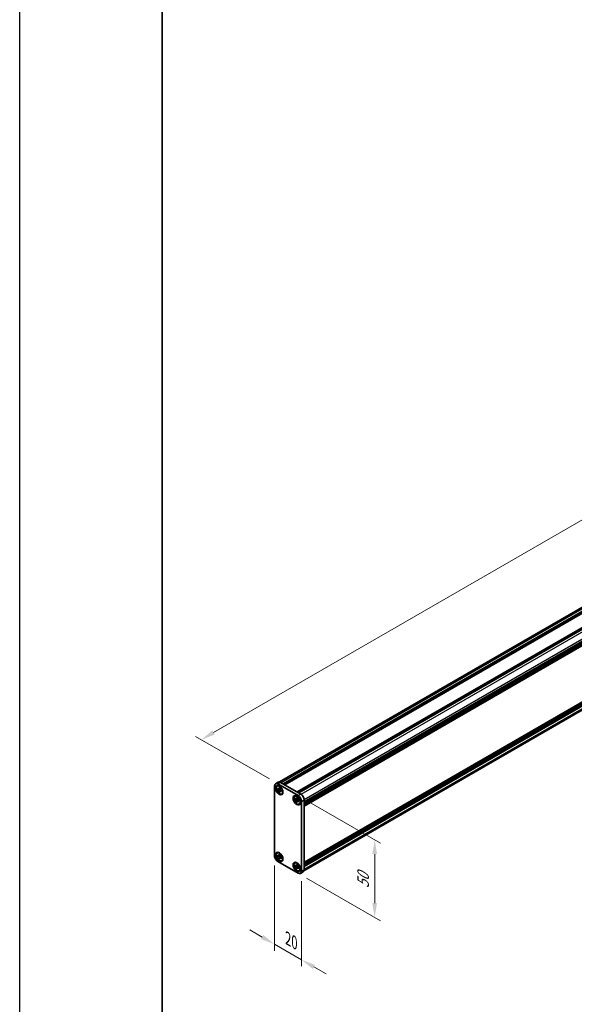
# Model space of a CAD drawing. Units: millimetres. Extents: x -50 to 7233, y -50 to 4576.
# Drawn here: x -50 to 145, y 137 to 483 of the extents above; entities that cross this region are included whole.
import ezdxf

# ---------------------------------------------------------------- set-up
doc = ezdxf.new("R2010")
doc.units = ezdxf.units.MM
doc.header["$LTSCALE"] = 2
doc.layers.get('Defpoints').update_dxf_attribs({"lineweight": 25})
for name, color, linetype, lineweight in [('Border (ISO)', 7, 'Continuous', 35), ('Dimension (ISO)', 7, 'Continuous', 18), ('Visible (ISO)', 7, 'Continuous', 35), ('Visible Narrow (ISO)', 7, 'Continuous', 25)]:
    doc.layers.add(name, color=color, linetype=linetype, lineweight=lineweight)
doc.styles.add('Note Text (TK)', font='txt')
doc.dimstyles.new('Default - Method 1b (TK)', dxfattribs={"dimscale": 2, "dimtxt": 2.5, "dimasz": 2.5, "dimexe": 1, "dimexo": 1.5, "dimgap": 1, "dimtad": 1, "dimtoh": 1, "dimrnd": 1e-08, "dimdsep": 46, "dimtxsty": 'Note Text (TK)', "dimcen": 0.09, "dimdle": 5, "dimclrd": 100, "dimclre": 100, "dimclrt": 7, "dimadec": 1, "dimazin": 1, "dimtfac": 1, "dimtmove": 0, "dimatfit": 3, "dimfxl": 0, "dimtolj": 1, "dimlwd": -1, "dimlwe": -1, "dimarcsym": 0})

# ---------------------------------------------------------------- blocks, each defined once
blk = doc.blocks.new('図面枠 tk図枠')
at = {"layer": 'Border (ISO)'}
blk.add_line((14.5, 289), (14.5, 8), dxfattribs=at)
blk = doc.blocks.new('*D14')
at = {"layer": 'Defpoints', "color": 0, "transparency": 16777216}
for p in [(437.97, 475.21), (464.84, 459.7), (40.58, 214.75)]:
    blk.add_point(p, dxfattribs=at)
at = {"layer": 'Dimension (ISO)', "color": 100, "transparency": 16777216}
for p, q in [((461.84, 461.43), (435.97, 476.37)), ((18.04, 232.76), (433.64, 472.71)), ((37.58, 216.48), (11.71, 231.42))]:
    blk.add_line(p, q, dxfattribs=at)
for points in [[(433.23, 473.43), (434.06, 471.99), (437.97, 475.21)], [(17.62, 233.48), (18.46, 232.04), (13.71, 230.26)]]:
    blk.add_solid(points, dxfattribs=at)
at = {"layer": 'Dimension (ISO)', "color": 7, "transparency": 16777216, "insert": (205.46, 346.86), "char_height": 5, "attachment_point": 4, "rotation": 30, "style": 'Note Text (TK)'}
blk.add_mtext('\\A1;{\\Q-30.000;\\W0.816;\\H0.816x; \\fＭＳ Ｐゴシック|b0|i0;\\H5.0000;D (900 ～ 1000)}', dxfattribs=at)
blk = doc.blocks.new('*D15')
at = {"layer": 'Defpoints', "color": 0, "transparency": 16777216}
for p in [(39.4, 189.57), (48.83, 184.13), (48.83, 153.1)]:
    blk.add_point(p, dxfattribs=at)
at = {"layer": 'Dimension (ISO)', "color": 100, "transparency": 16777216}
for p, q in [((39.4, 186.11), (39.4, 156.24)), ((48.83, 180.67), (48.83, 150.79)), ((35.07, 161.05), (30.74, 163.55)), ((39.4, 158.55), (48.83, 153.1)), ((53.16, 150.6), (57.49, 148.1))]:
    blk.add_line(p, q, dxfattribs=at)
for points in [[(35.49, 161.77), (34.65, 160.32), (39.4, 158.55)], [(53.58, 151.32), (52.74, 149.88), (48.83, 153.1)]]:
    blk.add_solid(points, dxfattribs=at)
at = {"layer": 'Dimension (ISO)', "color": 7, "transparency": 16777216, "insert": (44.11, 160.49), "char_height": 5, "attachment_point": 4, "rotation": 330, "style": 'Note Text (TK)'}
blk.add_mtext('\\A1;{\\Q-30.000;\\W0.816;\\H0.816x;20}', dxfattribs=at)
blk = doc.blocks.new('*D16')
at = {"layer": 'Defpoints', "color": 0, "transparency": 16777216}
for p in [(47.65, 210.67), (47.65, 183.45), (74.52, 167.94)]:
    blk.add_point(p, dxfattribs=at)
at = {"layer": 'Dimension (ISO)', "color": 100, "transparency": 16777216}
for p, q in [((50.65, 208.93), (76.52, 194)), ((74.52, 190.15), (74.52, 172.94)), ((50.65, 181.72), (76.52, 166.78))]:
    blk.add_line(p, q, dxfattribs=at)
for points in [[(73.69, 190.15), (75.35, 190.15), (74.52, 195.15)], [(73.69, 172.94), (75.35, 172.94), (74.52, 167.94)]]:
    blk.add_solid(points, dxfattribs=at)
at = {"layer": 'Dimension (ISO)', "color": 7, "transparency": 16777216, "insert": (70.48, 178.16), "char_height": 5, "attachment_point": 4, "rotation": 90, "style": 'Note Text (TK)'}
blk.add_mtext('\\A1;{\\Q30.000;\\W0.816;\\H0.816x;50}', dxfattribs=at)

msp = doc.modelspace()

# ---------------------------------------------------------------- linework, layer by layer
at = {"color": 6}
msp.add_lwpolyline([(-50, 1595.5), (7233.1667, 1595.5), (7233.1667, -50), (-50, -50)], close=True, dxfattribs=at)
at = {"layer": 'Visible (ISO)'}
for p, q in [((41.1846, 215.4306), (463.1673, 459.0624)), ((42.4414, 214.762), (464.6784, 458.5407)), ((42.6771, 214.6259), (464.9141, 458.4046)), ((42.795, 214.5579), (465.032, 458.3366)), ((43.0307, 214.4218), (465.2677, 458.2005)), ((47.3676, 211.9179), (469.6046, 455.6966)), ((47.6033, 211.7818), (469.8403, 455.5605)), ((47.7211, 211.7138), (469.9582, 455.4924)), ((47.9568, 211.5777), (470.1939, 455.3564)), ((49.7717, 208.4342), (472.0088, 452.2128)), ((49.7717, 208.162), (472.0088, 451.9407)), ((49.7717, 208.0259), (472.0088, 451.8046)), ((49.7717, 207.7538), (472.0088, 451.5324)), ((49.7717, 207.6177), (472.0088, 451.3963)), ((49.7717, 207.3455), (472.0088, 451.1242)), ((49.7717, 207.1531), (471.9743, 450.9118)), ((49.7717, 187.2033), (471.9743, 430.9621)), ((49.7717, 186.8242), (472.0088, 430.6029)), ((49.7717, 186.5521), (472.0088, 430.3307)), ((49.7717, 186.416), (472.0088, 430.1946)), ((49.7717, 186.1438), (472.0088, 429.9225)), ((49.7717, 186.0077), (472.0088, 429.7864)), ((49.7717, 185.7356), (472.0088, 429.5142)), ((49.7224, 184.3129), (471.705, 427.9447)), ((39.4008, 189.5731), (39.4008, 214.068)), ((39.746, 214.831), (40.6888, 215.3753)), ((40.5794, 214.7484), (47.6504, 210.6659)), ((41.5222, 215.2927), (48.5932, 211.2103)), ((40.456, 214.0367), (40.3381, 213.9687)), ((40.4379, 212.875), (40.4379, 213.1381)), ((40.4379, 213.1381), (40.4607, 213.125)), ((40.4896, 212.8747), (40.4379, 212.875)), ((40.4607, 212.8619), (40.4379, 212.875)), ((41.3438, 212.8692), (40.9506, 212.8717)), ((41.0075, 213.4407), (41.0075, 213.467)), ((41.0075, 213.467), (41.2354, 213.3354)), ((41.0331, 213.4516), (41.0075, 213.467)), ((41.0075, 211.8884), (41.0331, 211.9333)), ((41.0075, 211.8884), (41.0075, 211.9147)), ((41.2354, 211.7569), (41.0075, 211.8884)), ((41.2354, 213.3354), (41.2354, 213.3091)), ((41.2354, 211.7832), (41.2354, 211.7569)), ((41.261, 212.334), (41.4554, 212.6758)), ((41.7822, 212.362), (41.805, 212.3488)), ((41.805, 212.0857), (41.7822, 212.0989)), ((41.805, 212.0857), (41.8044, 212.1156)), ((41.805, 212.3488), (41.805, 212.0857)), ((42.0227, 211.3232), (41.9048, 211.2551)), ((46.5842, 210.4986), (46.4664, 210.4305)), ((46.5662, 209.3369), (46.5662, 209.6)), ((46.5662, 209.6), (46.589, 209.5868)), ((46.6179, 209.3365), (46.5662, 209.3369)), ((46.589, 209.3237), (46.5662, 209.3369)), ((47.472, 209.3311), (47.0788, 209.3336)), ((47.1358, 209.9025), (47.1358, 209.9288)), ((47.1358, 209.9288), (47.3637, 209.7973)), ((47.1614, 209.9134), (47.1358, 209.9288)), ((47.1358, 208.3503), (47.1614, 208.3952)), ((47.1358, 208.3503), (47.1358, 208.3766)), ((47.3637, 208.2187), (47.1358, 208.3503)), ((47.3637, 209.7973), (47.3637, 209.771)), ((47.3637, 208.245), (47.3637, 208.2187)), ((47.3893, 208.7958), (47.5837, 209.1376)), ((47.9105, 208.8238), (47.9333, 208.8107)), ((47.9333, 208.5476), (47.9105, 208.5607)), ((47.9333, 208.5476), (47.9327, 208.5774)), ((47.9333, 208.8107), (47.9333, 208.5476)), ((48.1509, 207.785), (48.0331, 207.717)), ((48.8289, 208.6247), (48.8289, 184.1298)), ((49.7717, 209.169), (49.7717, 184.6741)), ((40.456, 190.6305), (40.3381, 190.5625)), ((41.0075, 190.0344), (41.0075, 190.0607)), ((41.0075, 190.0607), (41.2354, 189.9292)), ((41.0331, 190.0453), (41.0075, 190.0607)), ((41.2354, 189.9292), (41.2354, 189.9029)), ((40.4379, 189.4688), (40.4379, 189.7319)), ((40.4379, 189.7319), (40.4607, 189.7187)), ((40.4896, 189.4684), (40.4379, 189.4688)), ((40.4607, 189.4556), (40.4379, 189.4688)), ((47.6504, 183.4494), (40.5794, 187.5319)), ((41.3438, 189.463), (40.9506, 189.4655)), ((41.0075, 188.4822), (41.0331, 188.5271)), ((41.0075, 188.4822), (41.0075, 188.5085)), ((41.2354, 188.3506), (41.0075, 188.4822)), ((41.2354, 188.3769), (41.2354, 188.3506)), ((41.261, 188.9278), (41.4554, 189.2696)), ((41.7822, 188.9557), (41.805, 188.9426)), ((41.805, 188.6795), (41.7822, 188.6927)), ((41.805, 188.6795), (41.8044, 188.7093)), ((41.805, 188.9426), (41.805, 188.6795)), ((42.0227, 187.917), (41.9048, 187.8489)), ((46.5842, 187.0923), (46.4664, 187.0243)), ((47.1358, 186.4963), (47.1358, 186.5226)), ((47.1358, 186.5226), (47.3637, 186.391)), ((47.1614, 186.5072), (47.1358, 186.5226)), ((46.5662, 185.9306), (46.5662, 186.1937)), ((46.5662, 186.1937), (46.589, 186.1806)), ((46.6179, 185.9303), (46.5662, 185.9306)), ((46.589, 185.9175), (46.5662, 185.9306)), ((47.472, 185.9248), (47.0788, 185.9273)), ((47.1358, 184.944), (47.1614, 184.9889)), ((47.1358, 184.944), (47.1358, 184.9703)), ((47.3637, 184.8125), (47.1358, 184.944)), ((47.3637, 186.391), (47.3637, 186.3647)), ((47.3637, 184.8388), (47.3637, 184.8125)), ((47.3893, 185.3896), (47.5837, 185.7314)), ((47.9105, 185.4176), (47.9333, 185.4044)), ((47.9333, 185.1413), (47.9105, 185.1545)), ((47.9333, 185.1413), (47.9327, 185.1712)), ((47.9333, 185.4044), (47.9333, 185.1413)), ((48.1509, 184.3788), (48.0331, 184.3108)), ((48.4838, 183.3668), (49.4266, 183.9112))]:
    msp.add_line(p, q, dxfattribs=at)
for centre, major_axis, start_param, end_param in [((40.5794, 213.3876), (-0.8333, 1.4434), 5.49778714, 7.06858347), ((41.2393, 212.68), (-0.7833, 1.3568), 5.57963705, 6.28318531), ((41.5222, 213.9319), (-0.8333, 1.4434), 5.49778714, 6.28318531), ((41.2393, 212.68), (0.7833, -1.3568), 0, 0.70354825), ((47.3676, 209.1418), (-0.7833, 1.3568), 5.57963705, 6.28318531), ((47.6504, 209.3051), (0.8333, -1.4434), 0.78539816, 2.35619449), ((48.5932, 209.8494), (-0.8333, 1.4434), 3.92699082, 5.49778714), ((47.3676, 209.1418), (0.7833, -1.3568), 0, 0.70354825), ((41.2393, 189.2737), (-0.7833, 1.3568), 5.57963705, 6.28318531), ((40.5794, 188.8927), (-0.8333, 1.4434), 0.78539816, 2.35619449), ((41.2393, 189.2737), (0.7833, -1.3568), 0, 0.70354825), ((47.3676, 185.7356), (-0.7833, 1.3568), 5.57963705, 6.28318531), ((47.6504, 184.8102), (0.8333, -1.4434), 5.49778714, 7.06858347), ((47.3676, 185.7356), (0.7833, -1.3568), 0, 0.70354825), ((48.5932, 185.3545), (0.8333, -1.4434), 0, 0.78539816)]:
    msp.add_ellipse(centre, major_axis=major_axis, ratio=0.57735027, start_param=start_param, end_param=end_param, dxfattribs=at)
for centre, major_axis in [((41.0508, 212.5711), (-0.9167, 1.5877)), ((41.1215, 212.6119), (-0.7833, 1.3568)), ((47.179, 209.0329), (-0.9167, 1.5877)), ((47.2497, 209.0738), (-0.7833, 1.3568)), ((41.0508, 189.1649), (-0.9167, 1.5877)), ((41.1215, 189.2057), (-0.7833, 1.3568)), ((47.179, 185.6267), (-0.9167, 1.5877)), ((47.2497, 185.6675), (-0.7833, 1.3568))]:
    msp.add_ellipse(centre, major_axis=major_axis, ratio=0.57735027, dxfattribs=at)
for points, knots in [([(41.0075, 213.4407), (41.0075, 213.4021), (41.0045, 213.3654), (40.992, 213.2946), (40.9822, 213.2609), (40.9425, 213.1681), (40.9027, 213.1202), (40.803, 213.0597), (40.7446, 213.0467), (40.6445, 213.0539), (40.6074, 213.0617), (40.5336, 213.0871), (40.4972, 213.1039), (40.4607, 213.125)], [0, 0, 0, 0, 0.021240761, 0.021240761, 0.043759666, 0.043759666, 0.089837883, 0.089837883, 0.134642757, 0.134642757, 0.159351892, 0.159351892, 0.182574385, 0.182574385, 0.182574385, 0.182574385]), ([(40.4607, 212.8619), (40.4941, 212.8426), (40.5274, 212.8198), (40.595, 212.7663), (40.6291, 212.7353), (40.7293, 212.6317), (40.7907, 212.5503), (40.8929, 212.3762), (40.9334, 212.2854), (40.9772, 212.1445), (40.9889, 212.0949), (41.0039, 212.001), (41.0075, 211.9569), (41.0075, 211.9147)], [0, 0, 0, 0, 0.021240761, 0.021240761, 0.043759666, 0.043759666, 0.089837883, 0.089837883, 0.134642757, 0.134642757, 0.159351892, 0.159351892, 0.182574385, 0.182574385, 0.182574385, 0.182574385]), ([(40.4896, 212.8747), (40.5362, 212.8744), (40.5834, 212.8732), (40.7055, 212.8716), (40.7494, 212.8715), (40.8626, 212.8718), (40.9053, 212.872), (40.9506, 212.8717)], [0, 0, 0, 0, 0.020958629, 0.020958629, 0.0406485238, 0.0406485238, 0.0560542202, 0.0560542202, 0.0560542202, 0.0560542202]), ([(41.2651, 213.0866), (41.2644, 213.0866), (41.2636, 213.0866), (41.2141, 213.0874), (41.1652, 213.0895), (41.065, 213.0933), (41.0125, 213.0953), (40.9509, 213.0951), (40.9375, 213.0949), (40.9148, 213.0941), (40.905, 213.0935), (40.8832, 213.0919), (40.8725, 213.0907), (40.8578, 213.0884), (40.853, 213.0874), (40.8474, 213.086), (40.8459, 213.0856), (40.845, 213.0853)], [0.0490183367, 0.0490183367, 0.0490183367, 0.0490183367, 0.049363259, 0.049363259, 0.0714449151, 0.0714449151, 0.0948923259, 0.0948923259, 0.1016437992, 0.1016437992, 0.1072882794, 0.1072882794, 0.1158645429, 0.1158645429, 0.1237486176, 0.1237486176, 0.1300123585, 0.1300123585, 0.1300123585, 0.1300123585]), ([(41.0331, 213.4516), (41.0561, 213.4377), (41.0787, 213.424), (41.1384, 213.388), (41.1603, 213.3748), (41.2075, 213.3463), (41.2216, 213.3378), (41.2354, 213.3295)], [0, 0, 0, 0, 0.020958629, 0.020958629, 0.0406485238, 0.0406485238, 0.0501438453, 0.0501438453, 0.0501438453, 0.0501438453]), ([(41.261, 212.334), (41.2357, 212.2895), (41.2106, 212.2467), (41.1524, 212.1463), (41.1293, 212.1058), (41.0735, 212.0058), (41.0539, 211.9699), (41.0331, 211.9333)], [0, 0, 0, 0, 0.0230202659, 0.0230202659, 0.0476056818, 0.0476056818, 0.0699426258, 0.0699426258, 0.0699426258, 0.0699426258]), ([(41.7822, 212.362), (41.7488, 212.3813), (41.7155, 212.404), (41.6479, 212.4575), (41.6138, 212.4885), (41.5136, 212.5922), (41.4523, 212.6735), (41.35, 212.8477), (41.3096, 212.9385), (41.2658, 213.0793), (41.254, 213.129), (41.239, 213.2228), (41.2354, 213.267), (41.2354, 213.3091)], [0, 0, 0, 0, 0.021240761, 0.021240761, 0.043759666, 0.043759666, 0.089837883, 0.089837883, 0.134642757, 0.134642757, 0.159351892, 0.159351892, 0.182574385, 0.182574385, 0.182574385, 0.182574385]), ([(41.2354, 211.7832), (41.2354, 211.8665), (41.2497, 211.9408), (41.3056, 212.0634), (41.3469, 212.1102), (41.4492, 212.1671), (41.5084, 212.1781), (41.6395, 212.165), (41.7105, 212.1403), (41.7822, 212.0989)], [0, 0, 0, 0, 0.045949739, 0.045949739, 0.092458485, 0.092458485, 0.137171149, 0.137171149, 0.182796113, 0.182796113, 0.182796113, 0.182796113]), ([(41.3932, 212.1358), (41.3935, 212.1361), (41.3938, 212.1364), (41.3957, 212.1382), (41.3979, 212.1404), (41.4041, 212.1475), (41.4078, 212.152), (41.4185, 212.1662), (41.4264, 212.1775), (41.4423, 212.2022), (41.4502, 212.2152), (41.4688, 212.2467), (41.4795, 212.2659), (41.5083, 212.3185), (41.5262, 212.3528), (41.5639, 212.4243), (41.5836, 212.4621), (41.6042, 212.4992)], [0.0167771017, 0.0167771017, 0.0167771017, 0.0167771017, 0.0194586678, 0.0194586678, 0.0273087232, 0.0273087232, 0.033966437, 0.033966437, 0.0430555981, 0.0430555981, 0.0508832806, 0.0508832806, 0.0611825852, 0.0611825852, 0.0787216521, 0.0787216521, 0.0978042835, 0.0978042835, 0.0978042835, 0.0978042835]), ([(41.7999, 212.3518), (41.8003, 212.332), (41.8006, 212.3118), (41.8017, 212.2549), (41.8022, 212.228), (41.8035, 212.1628), (41.804, 212.1398), (41.8044, 212.1156)], [0.0077548578, 0.0077548578, 0.0077548578, 0.0077548578, 0.0230202659, 0.0230202659, 0.0476056818, 0.0476056818, 0.0699426258, 0.0699426258, 0.0699426258, 0.0699426258]), ([(47.1358, 209.9025), (47.1358, 209.864), (47.1328, 209.8273), (47.1202, 209.7564), (47.1104, 209.7227), (47.0708, 209.6299), (47.031, 209.582), (46.9313, 209.5215), (46.8729, 209.5086), (46.7728, 209.5157), (46.7357, 209.5236), (46.6619, 209.5489), (46.6255, 209.5657), (46.589, 209.5868)], [0, 0, 0, 0, 0.021240761, 0.021240761, 0.043759666, 0.043759666, 0.089837883, 0.089837883, 0.134642757, 0.134642757, 0.159351892, 0.159351892, 0.182574385, 0.182574385, 0.182574385, 0.182574385]), ([(46.589, 209.3237), (46.6224, 209.3044), (46.6557, 209.2817), (46.7233, 209.2282), (46.7574, 209.1972), (46.8576, 209.0935), (46.9189, 209.0122), (47.0212, 208.838), (47.0616, 208.7472), (47.1054, 208.6064), (47.1172, 208.5567), (47.1322, 208.4628), (47.1358, 208.4187), (47.1358, 208.3766)], [0, 0, 0, 0, 0.021240761, 0.021240761, 0.043759666, 0.043759666, 0.089837883, 0.089837883, 0.134642757, 0.134642757, 0.159351892, 0.159351892, 0.182574385, 0.182574385, 0.182574385, 0.182574385]), ([(46.6179, 209.3365), (46.6644, 209.3362), (46.7116, 209.335), (46.8338, 209.3335), (46.8777, 209.3334), (46.9908, 209.3336), (47.0336, 209.3339), (47.0788, 209.3336)], [0, 0, 0, 0, 0.020958629, 0.020958629, 0.0406485238, 0.0406485238, 0.0560542202, 0.0560542202, 0.0560542202, 0.0560542202]), ([(47.3934, 209.5485), (47.3926, 209.5485), (47.3918, 209.5485), (47.3423, 209.5493), (47.2935, 209.5513), (47.1933, 209.5552), (47.1408, 209.5572), (47.0792, 209.557), (47.0658, 209.5567), (47.043, 209.5559), (47.0333, 209.5554), (47.0115, 209.5538), (47.0008, 209.5525), (46.986, 209.5503), (46.9813, 209.5492), (46.9757, 209.5479), (46.9741, 209.5474), (46.9733, 209.5471)], [0.0490183367, 0.0490183367, 0.0490183367, 0.0490183367, 0.049363259, 0.049363259, 0.0714449151, 0.0714449151, 0.0948923259, 0.0948923259, 0.1016437992, 0.1016437992, 0.1072882794, 0.1072882794, 0.1158645429, 0.1158645429, 0.1237486176, 0.1237486176, 0.1300123585, 0.1300123585, 0.1300123585, 0.1300123585]), ([(47.1614, 209.9134), (47.1844, 209.8995), (47.2069, 209.8859), (47.2667, 209.8498), (47.2885, 209.8367), (47.3358, 209.8082), (47.3499, 209.7997), (47.3637, 209.7914)], [0, 0, 0, 0, 0.020958629, 0.020958629, 0.0406485238, 0.0406485238, 0.0501438453, 0.0501438453, 0.0501438453, 0.0501438453]), ([(47.3893, 208.7958), (47.364, 208.7514), (47.3389, 208.7086), (47.2807, 208.6081), (47.2576, 208.5677), (47.2018, 208.4677), (47.1821, 208.4317), (47.1614, 208.3952)], [0, 0, 0, 0, 0.0230202659, 0.0230202659, 0.0476056818, 0.0476056818, 0.0699426258, 0.0699426258, 0.0699426258, 0.0699426258]), ([(47.9105, 208.8238), (47.8771, 208.8431), (47.8438, 208.8659), (47.7762, 208.9193), (47.7421, 208.9503), (47.6419, 209.054), (47.5805, 209.1354), (47.4783, 209.3095), (47.4378, 209.4003), (47.394, 209.5412), (47.3823, 209.5908), (47.3673, 209.6847), (47.3637, 209.7288), (47.3637, 209.771)], [0, 0, 0, 0, 0.021240761, 0.021240761, 0.043759666, 0.043759666, 0.089837883, 0.089837883, 0.134642757, 0.134642757, 0.159351892, 0.159351892, 0.182574385, 0.182574385, 0.182574385, 0.182574385]), ([(47.3637, 208.245), (47.3637, 208.3284), (47.378, 208.4027), (47.4338, 208.5253), (47.4752, 208.572), (47.5775, 208.6289), (47.6366, 208.6399), (47.7678, 208.6268), (47.8388, 208.6021), (47.9105, 208.5607)], [0, 0, 0, 0, 0.045949739, 0.045949739, 0.092458485, 0.092458485, 0.137171149, 0.137171149, 0.182796113, 0.182796113, 0.182796113, 0.182796113]), ([(47.5214, 208.5976), (47.5217, 208.5979), (47.5221, 208.5982), (47.5239, 208.6), (47.5261, 208.6022), (47.5323, 208.6094), (47.536, 208.6139), (47.5467, 208.628), (47.5546, 208.6394), (47.5705, 208.6641), (47.5785, 208.677), (47.597, 208.7086), (47.6078, 208.7277), (47.6365, 208.7804), (47.6545, 208.8147), (47.6921, 208.8862), (47.7119, 208.924), (47.7324, 208.961)], [0.0167771017, 0.0167771017, 0.0167771017, 0.0167771017, 0.0194586678, 0.0194586678, 0.0273087232, 0.0273087232, 0.033966437, 0.033966437, 0.0430555981, 0.0430555981, 0.0508832806, 0.0508832806, 0.0611825852, 0.0611825852, 0.0787216521, 0.0787216521, 0.0978042835, 0.0978042835, 0.0978042835, 0.0978042835]), ([(47.9282, 208.8136), (47.9285, 208.7939), (47.9289, 208.7736), (47.93, 208.7168), (47.9305, 208.6898), (47.9318, 208.6246), (47.9322, 208.6017), (47.9327, 208.5774)], [0.0077548578, 0.0077548578, 0.0077548578, 0.0077548578, 0.0230202659, 0.0230202659, 0.0476056818, 0.0476056818, 0.0699426258, 0.0699426258, 0.0699426258, 0.0699426258]), ([(41.0075, 190.0344), (41.0075, 189.9959), (41.0045, 189.9592), (40.992, 189.8883), (40.9822, 189.8546), (40.9425, 189.7618), (40.9027, 189.7139), (40.803, 189.6534), (40.7446, 189.6405), (40.6445, 189.6476), (40.6074, 189.6555), (40.5336, 189.6809), (40.4972, 189.6976), (40.4607, 189.7187)], [0, 0, 0, 0, 0.021240761, 0.021240761, 0.043759666, 0.043759666, 0.089837883, 0.089837883, 0.134642757, 0.134642757, 0.159351892, 0.159351892, 0.182574385, 0.182574385, 0.182574385, 0.182574385]), ([(41.0331, 190.0453), (41.0561, 190.0314), (41.0787, 190.0178), (41.1384, 189.9818), (41.1603, 189.9686), (41.2075, 189.9401), (41.2216, 189.9316), (41.2354, 189.9233)], [0, 0, 0, 0, 0.020958629, 0.020958629, 0.0406485238, 0.0406485238, 0.0501438453, 0.0501438453, 0.0501438453, 0.0501438453]), ([(41.7822, 188.9557), (41.7488, 188.975), (41.7155, 188.9978), (41.6479, 189.0513), (41.6138, 189.0823), (41.5136, 189.1859), (41.4523, 189.2673), (41.35, 189.4414), (41.3096, 189.5322), (41.2658, 189.6731), (41.254, 189.7227), (41.239, 189.8166), (41.2354, 189.8607), (41.2354, 189.9029)], [0, 0, 0, 0, 0.021240761, 0.021240761, 0.043759666, 0.043759666, 0.089837883, 0.089837883, 0.134642757, 0.134642757, 0.159351892, 0.159351892, 0.182574385, 0.182574385, 0.182574385, 0.182574385]), ([(40.4607, 189.4556), (40.4941, 189.4364), (40.5274, 189.4136), (40.595, 189.3601), (40.6291, 189.3291), (40.7293, 189.2254), (40.7907, 189.1441), (40.8929, 188.9699), (40.9334, 188.8791), (40.9772, 188.7383), (40.9889, 188.6886), (41.0039, 188.5948), (41.0075, 188.5506), (41.0075, 188.5085)], [0, 0, 0, 0, 0.021240761, 0.021240761, 0.043759666, 0.043759666, 0.089837883, 0.089837883, 0.134642757, 0.134642757, 0.159351892, 0.159351892, 0.182574385, 0.182574385, 0.182574385, 0.182574385]), ([(40.4896, 189.4684), (40.5362, 189.4681), (40.5834, 189.4669), (40.7055, 189.4654), (40.7494, 189.4653), (40.8626, 189.4656), (40.9053, 189.4658), (40.9506, 189.4655)], [0, 0, 0, 0, 0.020958629, 0.020958629, 0.0406485238, 0.0406485238, 0.0560542202, 0.0560542202, 0.0560542202, 0.0560542202]), ([(41.2651, 189.6804), (41.2644, 189.6804), (41.2636, 189.6804), (41.2141, 189.6812), (41.1652, 189.6832), (41.065, 189.6871), (41.0125, 189.6891), (40.9509, 189.6889), (40.9375, 189.6886), (40.9148, 189.6878), (40.905, 189.6873), (40.8832, 189.6857), (40.8725, 189.6844), (40.8578, 189.6822), (40.853, 189.6812), (40.8474, 189.6798), (40.8459, 189.6793), (40.845, 189.6791)], [0.0490183367, 0.0490183367, 0.0490183367, 0.0490183367, 0.049363259, 0.049363259, 0.0714449151, 0.0714449151, 0.0948923259, 0.0948923259, 0.1016437992, 0.1016437992, 0.1072882794, 0.1072882794, 0.1158645429, 0.1158645429, 0.1237486176, 0.1237486176, 0.1300123585, 0.1300123585, 0.1300123585, 0.1300123585]), ([(41.261, 188.9278), (41.2357, 188.8833), (41.2106, 188.8405), (41.1524, 188.74), (41.1293, 188.6996), (41.0735, 188.5996), (41.0539, 188.5636), (41.0331, 188.5271)], [0, 0, 0, 0, 0.0230202659, 0.0230202659, 0.0476056818, 0.0476056818, 0.0699426258, 0.0699426258, 0.0699426258, 0.0699426258]), ([(41.2354, 188.3769), (41.2354, 188.4603), (41.2497, 188.5346), (41.3056, 188.6572), (41.3469, 188.7039), (41.4492, 188.7609), (41.5084, 188.7719), (41.6395, 188.7588), (41.7105, 188.734), (41.7822, 188.6927)], [0, 0, 0, 0, 0.045949739, 0.045949739, 0.092458485, 0.092458485, 0.137171149, 0.137171149, 0.182796113, 0.182796113, 0.182796113, 0.182796113]), ([(41.3932, 188.7296), (41.3935, 188.7298), (41.3938, 188.7302), (41.3957, 188.7319), (41.3979, 188.7342), (41.4041, 188.7413), (41.4078, 188.7458), (41.4185, 188.76), (41.4264, 188.7713), (41.4423, 188.796), (41.4502, 188.809), (41.4688, 188.8405), (41.4795, 188.8597), (41.5083, 188.9123), (41.5262, 188.9466), (41.5639, 189.0181), (41.5836, 189.0559), (41.6042, 189.0929)], [0.0167771017, 0.0167771017, 0.0167771017, 0.0167771017, 0.0194586678, 0.0194586678, 0.0273087232, 0.0273087232, 0.033966437, 0.033966437, 0.0430555981, 0.0430555981, 0.0508832806, 0.0508832806, 0.0611825852, 0.0611825852, 0.0787216521, 0.0787216521, 0.0978042835, 0.0978042835, 0.0978042835, 0.0978042835]), ([(41.7999, 188.9455), (41.8003, 188.9258), (41.8006, 188.9056), (41.8017, 188.8487), (41.8022, 188.8217), (41.8035, 188.7565), (41.804, 188.7336), (41.8044, 188.7093)], [0.0077548578, 0.0077548578, 0.0077548578, 0.0077548578, 0.0230202659, 0.0230202659, 0.0476056818, 0.0476056818, 0.0699426258, 0.0699426258, 0.0699426258, 0.0699426258]), ([(47.1358, 186.4963), (47.1358, 186.4577), (47.1328, 186.421), (47.1202, 186.3502), (47.1104, 186.3165), (47.0708, 186.2237), (47.031, 186.1758), (46.9313, 186.1153), (46.8729, 186.1023), (46.7728, 186.1095), (46.7357, 186.1174), (46.6619, 186.1427), (46.6255, 186.1595), (46.589, 186.1806)], [0, 0, 0, 0, 0.021240761, 0.021240761, 0.043759666, 0.043759666, 0.089837883, 0.089837883, 0.134642757, 0.134642757, 0.159351892, 0.159351892, 0.182574385, 0.182574385, 0.182574385, 0.182574385]), ([(47.1614, 186.5072), (47.1844, 186.4933), (47.2069, 186.4797), (47.2667, 186.4436), (47.2885, 186.4304), (47.3358, 186.4019), (47.3499, 186.3934), (47.3637, 186.3851)], [0, 0, 0, 0, 0.020958629, 0.020958629, 0.0406485238, 0.0406485238, 0.0501438453, 0.0501438453, 0.0501438453, 0.0501438453]), ([(46.589, 185.9175), (46.6224, 185.8982), (46.6557, 185.8754), (46.7233, 185.822), (46.7574, 185.791), (46.8576, 185.6873), (46.9189, 185.6059), (47.0212, 185.4318), (47.0616, 185.341), (47.1054, 185.2001), (47.1172, 185.1505), (47.1322, 185.0566), (47.1358, 185.0125), (47.1358, 184.9703)], [0, 0, 0, 0, 0.021240761, 0.021240761, 0.043759666, 0.043759666, 0.089837883, 0.089837883, 0.134642757, 0.134642757, 0.159351892, 0.159351892, 0.182574385, 0.182574385, 0.182574385, 0.182574385]), ([(46.6179, 185.9303), (46.6644, 185.93), (46.7116, 185.9288), (46.8338, 185.9272), (46.8777, 185.9271), (46.9908, 185.9274), (47.0336, 185.9276), (47.0788, 185.9273)], [0, 0, 0, 0, 0.020958629, 0.020958629, 0.0406485238, 0.0406485238, 0.0560542202, 0.0560542202, 0.0560542202, 0.0560542202]), ([(47.3934, 186.1422), (47.3926, 186.1423), (47.3918, 186.1423), (47.3423, 186.143), (47.2935, 186.1451), (47.1933, 186.149), (47.1408, 186.1509), (47.0792, 186.1507), (47.0658, 186.1505), (47.043, 186.1497), (47.0333, 186.1492), (47.0115, 186.1475), (47.0008, 186.1463), (46.986, 186.144), (46.9813, 186.143), (46.9757, 186.1416), (46.9741, 186.1412), (46.9733, 186.1409)], [0.0490183367, 0.0490183367, 0.0490183367, 0.0490183367, 0.049363259, 0.049363259, 0.0714449151, 0.0714449151, 0.0948923259, 0.0948923259, 0.1016437992, 0.1016437992, 0.1072882794, 0.1072882794, 0.1158645429, 0.1158645429, 0.1237486176, 0.1237486176, 0.1300123585, 0.1300123585, 0.1300123585, 0.1300123585]), ([(47.3893, 185.3896), (47.364, 185.3451), (47.3389, 185.3023), (47.2807, 185.2019), (47.2576, 185.1614), (47.2018, 185.0615), (47.1821, 185.0255), (47.1614, 184.9889)], [0, 0, 0, 0, 0.0230202659, 0.0230202659, 0.0476056818, 0.0476056818, 0.0699426258, 0.0699426258, 0.0699426258, 0.0699426258]), ([(47.9105, 185.4176), (47.8771, 185.4369), (47.8438, 185.4596), (47.7762, 185.5131), (47.7421, 185.5441), (47.6419, 185.6478), (47.5805, 185.7291), (47.4783, 185.9033), (47.4378, 185.9941), (47.394, 186.1349), (47.3823, 186.1846), (47.3673, 186.2785), (47.3637, 186.3226), (47.3637, 186.3647)], [0, 0, 0, 0, 0.021240761, 0.021240761, 0.043759666, 0.043759666, 0.089837883, 0.089837883, 0.134642757, 0.134642757, 0.159351892, 0.159351892, 0.182574385, 0.182574385, 0.182574385, 0.182574385]), ([(47.3637, 184.8388), (47.3637, 184.9222), (47.378, 184.9965), (47.4338, 185.119), (47.4752, 185.1658), (47.5775, 185.2227), (47.6366, 185.2337), (47.7678, 185.2206), (47.8388, 185.1959), (47.9105, 185.1545)], [0, 0, 0, 0, 0.045949739, 0.045949739, 0.092458485, 0.092458485, 0.137171149, 0.137171149, 0.182796113, 0.182796113, 0.182796113, 0.182796113]), ([(47.5214, 185.1914), (47.5217, 185.1917), (47.5221, 185.192), (47.5239, 185.1938), (47.5261, 185.196), (47.5323, 185.2031), (47.536, 185.2076), (47.5467, 185.2218), (47.5546, 185.2331), (47.5705, 185.2578), (47.5785, 185.2708), (47.597, 185.3023), (47.6078, 185.3215), (47.6365, 185.3741), (47.6545, 185.4084), (47.6921, 185.4799), (47.7119, 185.5178), (47.7324, 185.5548)], [0.0167771017, 0.0167771017, 0.0167771017, 0.0167771017, 0.0194586678, 0.0194586678, 0.0273087232, 0.0273087232, 0.033966437, 0.033966437, 0.0430555981, 0.0430555981, 0.0508832806, 0.0508832806, 0.0611825852, 0.0611825852, 0.0787216521, 0.0787216521, 0.0978042835, 0.0978042835, 0.0978042835, 0.0978042835]), ([(47.9282, 185.4074), (47.9285, 185.3876), (47.9289, 185.3674), (47.93, 185.3105), (47.9305, 185.2836), (47.9318, 185.2184), (47.9322, 185.1955), (47.9327, 185.1712)], [0.0077548578, 0.0077548578, 0.0077548578, 0.0077548578, 0.0230202659, 0.0230202659, 0.0476056818, 0.0476056818, 0.0699426258, 0.0699426258, 0.0699426258, 0.0699426258])]:
    msp.add_open_spline(points, degree=3, knots=knots, dxfattribs=at)
at = {"layer": 'Visible Narrow (ISO)'}
for p, q in [((41.6636, 215.2111), (463.9006, 458.9898)), ((48.727, 211.1242), (470.9717, 454.9073)), ((49.7641, 209.3279), (472.0088, 453.111)), ((49.7717, 207.2094), (472.0088, 450.9881)), ((49.7717, 206.9101), (472.0088, 450.6887)), ((472.0088, 431.0384), (49.7717, 187.2597)), ((49.7717, 186.9603), (472.0088, 430.739)), ((49.7717, 184.8374), (472.0088, 428.6161)), ((40.5794, 214.7484), (41.5222, 215.2927)), ((48.5932, 211.2103), (47.6504, 210.6659)), ((48.8289, 208.6247), (49.7717, 209.169)), ((49.7717, 184.6741), (48.8289, 184.1298))]:
    msp.add_line(p, q, dxfattribs=at)
for points in [[(40.4896, 212.8747), (40.4789, 212.871), (40.4692, 212.8668), (40.4607, 212.8619)], [(41.0331, 213.4516), (41.0246, 213.4492), (41.0161, 213.4456), (41.0075, 213.4407)], [(41.0075, 211.9147), (41.0161, 211.9196), (41.0246, 211.9259), (41.0331, 211.9333)], [(41.7822, 212.0989), (41.7907, 212.1038), (41.7981, 212.1094), (41.8044, 212.1156)], [(46.6179, 209.3365), (46.6072, 209.3329), (46.5975, 209.3286), (46.589, 209.3237)], [(47.1614, 209.9134), (47.1528, 209.911), (47.1443, 209.9074), (47.1358, 209.9025)], [(47.1358, 208.3766), (47.1443, 208.3815), (47.1528, 208.3877), (47.1614, 208.3952)], [(47.9105, 208.5607), (47.919, 208.5657), (47.9264, 208.5712), (47.9327, 208.5774)], [(41.0331, 190.0453), (41.0246, 190.0429), (41.0161, 190.0393), (41.0075, 190.0344)], [(40.4896, 189.4684), (40.4789, 189.4648), (40.4692, 189.4605), (40.4607, 189.4556)], [(41.0075, 188.5085), (41.0161, 188.5134), (41.0246, 188.5196), (41.0331, 188.5271)], [(41.7822, 188.6927), (41.7907, 188.6976), (41.7981, 188.7032), (41.8044, 188.7093)], [(47.1614, 186.5072), (47.1528, 186.5048), (47.1443, 186.5012), (47.1358, 186.4963)], [(46.6179, 185.9303), (46.6072, 185.9266), (46.5975, 185.9224), (46.589, 185.9175)], [(47.1358, 184.9703), (47.1443, 184.9753), (47.1528, 184.9815), (47.1614, 184.9889)], [(47.9105, 185.1545), (47.919, 185.1594), (47.9264, 185.165), (47.9327, 185.1712)]]:
    msp.add_open_spline(points, degree=3, dxfattribs=at)
for points, knots in [([(41.3597, 212.8365), (41.3126, 212.8372), (41.2611, 212.8404), (41.1444, 212.8504), (41.0784, 212.8577), (40.9918, 212.8672), (40.9711, 212.8695), (40.9506, 212.8717)], [-0.0472501129, -0.0472501129, -0.0472501129, -0.0472501129, -0.032634233, -0.032634233, -0.0156455967, -0.0156455967, -0.0103227445, -0.0103227445, -0.0103227445, -0.0103227445]), ([(41.261, 212.334), (41.2694, 212.3529), (41.2777, 212.372), (41.3128, 212.4517), (41.3395, 212.5125), (41.3892, 212.6186), (41.4121, 212.6648), (41.4351, 212.7059)], [0.0103227445, 0.0103227445, 0.0103227445, 0.0103227445, 0.0156455967, 0.0156455967, 0.032634233, 0.032634233, 0.0472501129, 0.0472501129, 0.0472501129, 0.0472501129]), ([(47.488, 209.2984), (47.4409, 209.299), (47.3893, 209.3023), (47.2726, 209.3123), (47.2067, 209.3196), (47.12, 209.3291), (47.0994, 209.3314), (47.0788, 209.3336)], [-0.0472501129, -0.0472501129, -0.0472501129, -0.0472501129, -0.032634233, -0.032634233, -0.0156455967, -0.0156455967, -0.0103227445, -0.0103227445, -0.0103227445, -0.0103227445]), ([(47.3893, 208.7958), (47.3976, 208.8148), (47.406, 208.8338), (47.4411, 208.9136), (47.4678, 208.9743), (47.5174, 209.0804), (47.5404, 209.1267), (47.5633, 209.1678)], [0.0103227445, 0.0103227445, 0.0103227445, 0.0103227445, 0.0156455967, 0.0156455967, 0.032634233, 0.032634233, 0.0472501129, 0.0472501129, 0.0472501129, 0.0472501129]), ([(41.3597, 189.4303), (41.3126, 189.4309), (41.2611, 189.4342), (41.1444, 189.4442), (41.0784, 189.4515), (40.9918, 189.461), (40.9711, 189.4633), (40.9506, 189.4655)], [-0.0472501129, -0.0472501129, -0.0472501129, -0.0472501129, -0.032634233, -0.032634233, -0.0156455967, -0.0156455967, -0.0103227445, -0.0103227445, -0.0103227445, -0.0103227445]), ([(41.261, 188.9278), (41.2694, 188.9467), (41.2777, 188.9657), (41.3128, 189.0455), (41.3395, 189.1063), (41.3892, 189.2123), (41.4121, 189.2586), (41.4351, 189.2997)], [0.0103227445, 0.0103227445, 0.0103227445, 0.0103227445, 0.0156455967, 0.0156455967, 0.032634233, 0.032634233, 0.0472501129, 0.0472501129, 0.0472501129, 0.0472501129]), ([(47.488, 185.8921), (47.4409, 185.8928), (47.3893, 185.896), (47.2726, 185.9061), (47.2067, 185.9133), (47.12, 185.9229), (47.0994, 185.9251), (47.0788, 185.9273)], [-0.0472501129, -0.0472501129, -0.0472501129, -0.0472501129, -0.032634233, -0.032634233, -0.0156455967, -0.0156455967, -0.0103227445, -0.0103227445, -0.0103227445, -0.0103227445]), ([(47.3893, 185.3896), (47.3976, 185.4085), (47.406, 185.4276), (47.4411, 185.5074), (47.4678, 185.5681), (47.5174, 185.6742), (47.5404, 185.7204), (47.5633, 185.7616)], [0.0103227445, 0.0103227445, 0.0103227445, 0.0103227445, 0.0156455967, 0.0156455967, 0.032634233, 0.032634233, 0.0472501129, 0.0472501129, 0.0472501129, 0.0472501129])]:
    msp.add_open_spline(points, degree=3, knots=knots, dxfattribs=at)

# ---------------------------------------------------------------- block references
at = {"xscale": 2, "yscale": 2, "zscale": 2}
msp.add_blockref('図面枠 tk図枠', (-29, -16), dxfattribs=at)

# ---------------------------------------------------------------- dimensions: what is measured, and where the dimension line sits
at = {"layer": 'Dimension (ISO)', "color": 100, "true_color": 0x00ff3f}
for base, p1, p2, angle, text, override, picture, middle in [((437.9734, 475.2108), (40.5794, 214.7484), (464.8434, 459.6974), 210, '{\\Q-30.000;\\W0.816;\\H0.816x; \\fＭＳ Ｐゴシック|b0|i0;\\H5.0000;D (900 ～ 1000)}', {"dimgap": 1, "dimtoh": 0, "dimdec": 2, "dimlfac": 1.837117, "dimtol": 0, "dimlim": 0, "dimtp": 0, "dimtm": 0, "dimtdec": 2, "dimtofl": 0, "dimatfit": 1}, '*D14', (225.8413, 352.7363)), ((74.5205, 167.9359), (47.6504, 210.6659), (47.6504, 183.4494), 90, '{\\Q30.000;\\W0.816;\\H0.816x;<>}', {"dimgap": 1, "dimtoh": 0, "dimdec": 2, "dimlfac": 1.837117, "dimtol": 0, "dimlim": 0, "dimtp": 0, "dimtm": 0, "dimtdec": 2, "dimtofl": 0, "dimatfit": 1}, '*D16', (74.5205, 181.5442)), ((48.8289, 153.1029), (39.4008, 189.5731), (48.8289, 184.1298), 150, '{\\Q-30.000;\\W0.816;\\H0.816x;<>}', {"dimgap": 1, "dimtoh": 0, "dimdec": 2, "dimlfac": 1.837117, "dimtol": 0, "dimlim": 0, "dimtp": 0, "dimtm": 0, "dimtdec": 2, "dimtofl": 1, "dimatfit": 1}, '*D15', (44.1149, 155.8246))]:
    dim = msp.add_linear_dim(base=base, p1=p1, p2=p2, angle=angle, text=text, dimstyle='Default - Method 1b (TK)', override=override, dxfattribs=at)
    dim.commit()
    dim.dimension.update_dxf_attribs({"geometry": picture, "text_midpoint": middle, "dimtype": 160})

doc.saveas('drawing.dxf')
